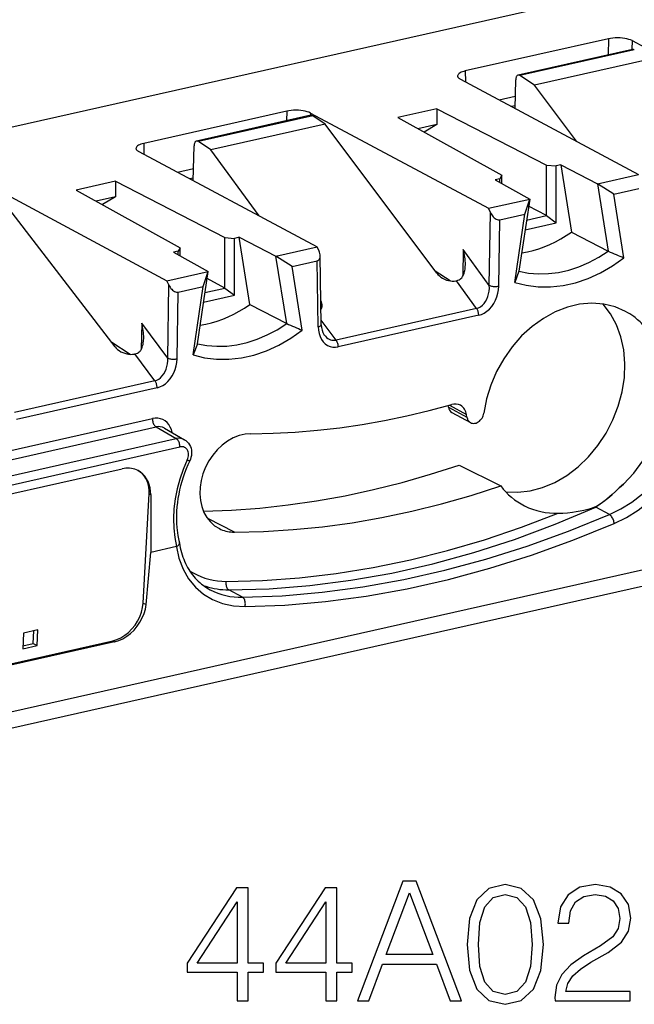
# Model space of a CAD drawing. Extents: x 0 to 420, y 0 to 297.
# Drawn here: x 335 to 353, y 191 to 220 of the extents above; entities that cross this region are included whole.
import ezdxf

# ---------------------------------------------------------------- set-up
doc = ezdxf.new("R2010")
doc.units = 0
doc.layers.get('0').update_dxf_attribs({"linetype": 'CONTINUOUS'})

msp = doc.modelspace()

# ---------------------------------------------------------------- linework, layer by layer
at = {"color": 7}
for p, q in [((327.017914, 215.178864), (353.520111, 221.142975)), ((351.901703, 219.431946), (347.72229, 218.491409)), ((351.901703, 219.431946), (351.89444, 218.962952)), ((352.594238, 219.378983), (352.59021, 219.119537)), ((352.594238, 219.378983), (357.799652, 216.594604)), ((352.607239, 219.123367), (349.265015, 218.371216)), ((352.6604, 219.110413), (349.318848, 218.358429)), ((353.085602, 218.82579), (349.744049, 218.073807)), ((347.72229, 218.491409), (347.727264, 218.171417)), ((347.579437, 218.250443), (352.787262, 215.466614)), ((349.174591, 217.397766), (349.196228, 218.235886)), ((349.744049, 218.073807), (349.318848, 218.358429)), ((350.972534, 216.436676), (349.744049, 218.073807)), ((349.183655, 217.749344), (348.714417, 217.643738)), ((342.503632, 217.316986), (338.324219, 216.376434)), ((342.503632, 217.316986), (342.499298, 217.036591)), ((343.196167, 217.264023), (343.195068, 217.193161)), ((343.196167, 217.264023), (348.401581, 214.479645)), ((346.894409, 217.386337), (345.750031, 217.128799)), ((346.894409, 217.386337), (346.894409, 216.932495)), ((346.894409, 217.386337), (350.094513, 215.738007)), ((349.176666, 217.477936), (349.069641, 217.453857)), ((343.209167, 217.196335), (339.866943, 216.444199)), ((343.262329, 217.18338), (339.920776, 216.431396)), ((343.629364, 216.937683), (340.287842, 216.185699)), ((343.629364, 216.937683), (343.262329, 217.18338)), ((346.886932, 212.58223), (343.629364, 216.937683)), ((345.750031, 217.128799), (348.784729, 215.443253)), ((346.894409, 216.932495), (346.331543, 216.805817)), ((346.894409, 216.932495), (346.517365, 216.702606)), ((338.324219, 216.376434), (338.329193, 216.056458)), ((340.287842, 216.185699), (339.920776, 216.431396)), ((338.181366, 216.135483), (343.389191, 213.351654)), ((339.771729, 215.285355), (339.798157, 216.308868)), ((341.694794, 214.257401), (340.287842, 216.185699)), ((339.780731, 215.63327), (339.316345, 215.528778)), ((350.094513, 215.738007), (350.376465, 215.716446)), ((350.094513, 214.265106), (350.094513, 215.738007)), ((350.512207, 215.746994), (350.376465, 215.716446)), ((350.376465, 214.05394), (350.376465, 215.716446)), ((350.512207, 215.746994), (350.82547, 213.781097)), ((350.512207, 215.746994), (351.587097, 215.195404)), ((337.496338, 215.271378), (336.351959, 215.01384)), ((337.496338, 215.271378), (337.496338, 214.817535)), ((337.496338, 215.271378), (340.696442, 213.623047)), ((339.773712, 215.361877), (339.67157, 215.338898)), ((348.726562, 215.345154), (348.59082, 215.314606)), ((348.59082, 215.314606), (349.604706, 214.749283)), ((348.784729, 215.443253), (348.726562, 215.345154)), ((348.726562, 215.238907), (348.726562, 215.345154)), ((348.784729, 215.206482), (348.784729, 215.443253)), ((351.585602, 215.196182), (352.787262, 215.466614)), ((333.798065, 215.149063), (339.00351, 212.364685)), ((336.351959, 215.01384), (339.386658, 213.328278)), ((351.587097, 215.195404), (351.90094, 213.226013)), ((352.059082, 214.89444), (351.587494, 215.192993)), ((352.059082, 214.89444), (352.790924, 215.059143)), ((337.496338, 214.817535), (336.933441, 214.690857)), ((337.496338, 214.817535), (337.119293, 214.587646)), ((348.401581, 214.479645), (349.603271, 214.750076)), ((349.604706, 214.749283), (349.290863, 212.638626)), ((349.462494, 214.310104), (349.604309, 214.746689)), ((352.355652, 213.033188), (352.059082, 214.89444)), ((337.48645, 210.434494), (334.289429, 214.595856)), ((348.456512, 214.353531), (348.401581, 214.479645)), ((348.423615, 212.227234), (348.456512, 214.353531)), ((350.094513, 214.265106), (349.572418, 214.541626)), ((348.700623, 212.204407), (348.730621, 214.145401)), ((348.730621, 214.145401), (349.462494, 214.310104)), ((349.165894, 212.315353), (349.462494, 214.310104)), ((349.512115, 214.134048), (350.094513, 214.265106)), ((350.094513, 214.265106), (350.376465, 214.05394)), ((349.470093, 213.849976), (350.376465, 214.05394)), ((350.82547, 213.781097), (351.90094, 213.226013)), ((340.696442, 213.623047), (340.978394, 213.601486)), ((340.696442, 212.150146), (340.696442, 213.623047)), ((341.114136, 213.632034), (340.978394, 213.601486)), ((340.978394, 211.93898), (340.978394, 213.601486)), ((341.427399, 211.666138), (341.114136, 213.632034)), ((341.114136, 213.632034), (342.189026, 213.080444)), ((339.328491, 213.230194), (339.192749, 213.199646)), ((339.192749, 213.199646), (340.206635, 212.634308)), ((339.386658, 213.328278), (339.328491, 213.230194)), ((339.328491, 213.123947), (339.328491, 213.230194)), ((339.386658, 213.091522), (339.386658, 213.328278)), ((342.187531, 213.081223), (343.389191, 213.351654)), ((343.447113, 213.226212), (343.389191, 213.351654)), ((347.664062, 213.271133), (347.652161, 212.502457)), ((348.423615, 212.227234), (347.664062, 213.271133)), ((342.502869, 211.111038), (342.189026, 213.080444)), ((342.66098, 212.77948), (342.189423, 213.078018)), ((342.66098, 212.77948), (343.392853, 212.944183)), ((343.422882, 211.016693), (343.392853, 212.944183)), ((343.512909, 211.076965), (343.481628, 213.086899)), ((339.00351, 212.364685), (340.2052, 212.635117)), ((339.892792, 210.523666), (340.206635, 212.634308)), ((340.064423, 212.195129), (340.206238, 212.631714)), ((342.957581, 210.918228), (342.66098, 212.77948)), ((347.279053, 212.356506), (346.844391, 212.639099)), ((349.290863, 212.638626), (349.165894, 212.315353)), ((339.058441, 212.238571), (339.00351, 212.364685)), ((340.696442, 212.150146), (340.174347, 212.426666)), ((347.256073, 212.360428), (347.2453, 212.378433)), ((347.444183, 212.360016), (347.461884, 212.363983)), ((348.052002, 211.552979), (347.461884, 212.363983)), ((339.025421, 210.103882), (339.058441, 212.238571)), ((339.33255, 212.030426), (340.064423, 212.195129)), ((339.767822, 210.200394), (340.064423, 212.195129)), ((340.114044, 212.019073), (340.696442, 212.150146)), ((340.696442, 212.150146), (340.978394, 211.93898)), ((339.302399, 210.081055), (339.33255, 212.030426)), ((340.072021, 211.735016), (340.978394, 211.93898)), ((341.427399, 211.666138), (342.502869, 211.111038)), ((348.052002, 211.552979), (343.947998, 210.62941)), ((343.947998, 210.62941), (343.510803, 211.212372)), ((348.113739, 211.351974), (344.009735, 210.428391)), ((338.265411, 211.119492), (338.253693, 210.362)), ((339.025421, 210.103882), (338.265411, 211.119492)), ((337.92749, 210.211304), (337.388885, 210.561462)), ((339.892792, 210.523666), (339.767822, 210.200394)), ((337.873718, 210.216721), (337.847229, 210.263474)), ((338.043579, 210.220306), (338.063477, 210.224792)), ((338.652252, 209.438049), (338.063477, 210.224792)), ((338.652252, 209.438049), (334.548157, 208.51445)), ((338.715698, 209.234726), (334.611633, 208.311127)), ((347.227356, 208.666687), (347.219421, 208.715668)), ((347.227356, 208.666687), (347.769836, 208.37793)), ((347.258209, 208.726562), (347.757324, 208.455109)), ((326.430206, 205.599762), (338.578125, 208.333557)), ((347.330414, 208.51088), (347.875977, 208.217453)), ((347.769836, 208.37793), (347.757324, 208.455109)), ((326.538208, 205.355713), (338.686127, 208.089493)), ((338.686127, 208.089493), (339.275391, 207.750732)), ((338.927277, 208.057556), (339.518341, 207.717743)), ((327.146698, 205.021271), (339.275391, 207.750732)), ((327.2547, 204.777206), (339.383392, 207.506668)), ((326.837006, 204.422653), (337.697021, 206.866608)), ((347.53952, 206.974258), (348.756226, 206.366348)), ((364.664062, 206.560486), (328.408295, 198.401413)), ((338.307526, 202.942871), (338.482422, 206.140884)), ((338.482422, 206.140884), (338.53241, 206.114914)), ((338.53241, 206.114914), (338.53241, 204.423462)), ((364.001221, 205.93013), (328.45343, 197.930374)), ((351.935852, 205.529526), (351.533051, 205.744019)), ((340.974243, 205.017944), (340.193787, 205.410767)), ((339.284576, 204.592743), (338.53241, 204.423462)), ((339.367279, 204.704102), (339.368073, 204.700043)), ((338.392731, 202.89859), (338.53241, 204.423691)), ((341.209137, 203.115555), (340.80838, 203.330521)), ((338.307526, 202.942871), (338.392731, 202.89859)), ((334.814819, 202.06662), (334.789825, 201.609756)), ((335.232483, 202.160614), (334.814819, 202.06662)), ((335.097137, 201.761139), (335.117554, 202.13475)), ((335.20752, 201.703751), (335.232483, 202.160614)), ((326.562195, 199.397202), (337.42218, 201.841156)), ((337.47522, 201.813599), (326.615204, 199.369629)), ((334.789825, 201.609756), (335.20752, 201.703751)), ((334.794373, 201.693008), (335.097137, 201.761139)), ((335.097137, 201.761139), (335.20752, 201.703751)), ((337.42218, 201.841156), (337.47522, 201.813599))]:
    msp.add_line(p, q, dxfattribs=at)
for points in [[(352.594238, 219.378967), (352.550842, 219.398926), (352.499939, 219.416565), (352.442322, 219.431549), (352.379333, 219.443542), (352.312256, 219.452271), (352.242371, 219.457611), (352.171204, 219.459442), (352.100098, 219.457703), (352.030579, 219.452484), (351.963928, 219.443848), (351.901672, 219.431946)], [(347.72229, 218.491394), (347.677917, 218.480164), (347.63739, 218.467224), (347.601318, 218.45282), (347.570007, 218.437073), (347.544006, 218.420227), (347.523438, 218.402435), (347.508667, 218.383942), (347.499817, 218.36499), (347.497131, 218.345764)], [(347.497131, 218.345734), (347.498352, 218.334564), (347.501526, 218.323425), (347.506836, 218.312378), (347.514099, 218.301483), (347.523376, 218.290771), (347.534607, 218.280243), (347.547729, 218.269989), (347.562683, 218.26004), (347.579407, 218.250427)], [(349.264954, 218.371216), (349.25238, 218.36673), (349.240662, 218.359192), (349.22998, 218.348633), (349.22052, 218.335358), (349.212463, 218.319458), (349.205872, 218.30127), (349.200989, 218.281067), (349.197693, 218.259155), (349.196228, 218.235901)], [(343.196106, 217.264038), (343.152771, 217.283997), (343.101807, 217.301636), (343.04425, 217.316589), (342.981262, 217.328552), (342.914124, 217.337311), (342.844299, 217.342651), (342.773071, 217.344482), (342.701965, 217.342773), (342.632446, 217.337524), (342.565857, 217.328857), (342.503601, 217.316986)], [(338.324219, 216.376434), (338.279846, 216.365173), (338.239319, 216.352264), (338.203247, 216.33783), (338.171936, 216.322113), (338.145935, 216.305237), (338.125366, 216.287476), (338.110596, 216.268982), (338.101746, 216.25), (338.09906, 216.230774)], [(339.866882, 216.444183), (339.854309, 216.439697), (339.84259, 216.432129), (339.831909, 216.421631), (339.822449, 216.408325), (339.814392, 216.392456), (339.8078, 216.374268), (339.802917, 216.354034), (339.799622, 216.332123), (339.798157, 216.308838)], [(338.09906, 216.230774), (338.100281, 216.219604), (338.103455, 216.208496), (338.108765, 216.197449), (338.116028, 216.186523), (338.125305, 216.175781), (338.136536, 216.165283), (338.149658, 216.155029), (338.164612, 216.145081), (338.181335, 216.135498)], [(348.456482, 214.353546), (348.47345, 214.31897), (348.493408, 214.285828), (348.516052, 214.254852), (348.540894, 214.226654), (348.567383, 214.201782), (348.595032, 214.180786), (348.623291, 214.164062), (348.65155, 214.151978), (348.679199, 214.144775), (348.70575, 214.142548), (348.730652, 214.145386)], [(349.370667, 213.175323), (349.53595, 213.207031), (349.701233, 213.247986), (349.86615, 213.298004), (350.030212, 213.357025), (350.193176, 213.424866), (350.354614, 213.501404), (350.514099, 213.586426), (350.671143, 213.679749), (350.8255, 213.781097)], [(349.290894, 212.638611), (349.570129, 212.585541), (349.857483, 212.562439), (350.150574, 212.569519), (350.447083, 212.606689), (350.744812, 212.673676), (351.041321, 212.769958), (351.334412, 212.894806), (351.621643, 213.047211), (351.90094, 213.226013)], [(343.392883, 212.944153), (343.410583, 212.949829), (343.426697, 212.958374), (343.441101, 212.969727), (343.45343, 212.983734), (343.463745, 213.000244), (343.471741, 213.019073), (343.477478, 213.039978), (343.480774, 213.062653), (343.481628, 213.086914)], [(349.165894, 212.315369), (349.503113, 212.228851), (349.853088, 212.184387), (350.212463, 212.182373), (350.577332, 212.222839), (350.944153, 212.305359), (351.309082, 212.429138), (351.668396, 212.592896), (352.018494, 212.794922), (352.355652, 213.033203)], [(347.539032, 212.390335), (347.567352, 212.406235), (347.592957, 212.426239), (347.615692, 212.4496), (347.630859, 212.468857), (347.644501, 212.489319), (347.667786, 212.533401), (347.686157, 212.580292), (347.700256, 212.629059), (347.708374, 212.666458), (347.714661, 212.704315), (347.722321, 212.78093), (347.724274, 212.832123)], [(346.886902, 212.582214), (346.921997, 212.540649), (346.963196, 212.501465), (347.009583, 212.465454), (347.060364, 212.43335), (347.114441, 212.405823), (347.170654, 212.383392), (347.227905, 212.366547), (347.285095, 212.355621), (347.340881, 212.35083), (347.394287, 212.352325), (347.444153, 212.359985)], [(339.058411, 212.238586), (339.075378, 212.203979), (339.095337, 212.170837), (339.117981, 212.139893), (339.142822, 212.111694), (339.169312, 212.086823), (339.19696, 212.065826), (339.22522, 212.049103), (339.253479, 212.037018), (339.281128, 212.029785), (339.307678, 212.027588), (339.332581, 212.030426)], [(348.052002, 211.552979), (348.110291, 211.572235), (348.166504, 211.602844), (348.219543, 211.644226), (348.26825, 211.695496), (348.311768, 211.755676), (348.349182, 211.823547), (348.3797, 211.897797), (348.402893, 211.976868), (348.41803, 212.059265), (348.424988, 212.14325), (348.423645, 212.227234)], [(348.113708, 211.351959), (348.196167, 211.377808), (348.276978, 211.417755), (348.354553, 211.471008), (348.427429, 211.536499), (348.49408, 211.612915), (348.553162, 211.69873), (348.603516, 211.792236), (348.644104, 211.891571), (348.674255, 211.994751), (348.693176, 212.099731), (348.700623, 212.204407)], [(348.423645, 212.227234), (348.440979, 212.219452), (348.461365, 212.212524), (348.484375, 212.206604), (348.509583, 212.201782), (348.536438, 212.198181), (348.564392, 212.195892), (348.592834, 212.194946), (348.621277, 212.195312), (348.649109, 212.197052), (348.67572, 212.200104), (348.700623, 212.204407)], [(339.972595, 211.060364), (340.137878, 211.092072), (340.303162, 211.132996), (340.468079, 211.183044), (340.632141, 211.242065), (340.795105, 211.309906), (340.956543, 211.386444), (341.116028, 211.471466), (341.273071, 211.564758), (341.427429, 211.666138)], [(348.113708, 211.35199), (348.112915, 211.375671), (348.110413, 211.399902), (348.106201, 211.424255), (348.100464, 211.448395), (348.093262, 211.471924), (348.084656, 211.494476), (348.074768, 211.515717), (348.063904, 211.535339), (348.052002, 211.552979)], [(352.407532, 211.462463), (352.097656, 211.596375), (351.766357, 211.676971), (351.419556, 211.702759), (351.063538, 211.673248), (350.704651, 211.58905), (350.349426, 211.451599), (350.004333, 211.263428), (349.675415, 211.027893), (349.368713, 210.749268), (349.089783, 210.432587), (348.843567, 210.083496), (348.63446, 209.708344), (348.46637, 209.313873), (348.342285, 208.907166), (348.264404, 208.495605)], [(348.901978, 206.196075), (349.256042, 206.181396), (349.618164, 206.223114), (349.98175, 206.320557), (350.340149, 206.471863), (350.686707, 206.674286), (351.015259, 206.924133), (351.319641, 207.216858), (351.594421, 207.547028), (351.834412, 207.908661), (352.035217, 208.295105), (352.193298, 208.699341), (352.305725, 209.113892), (352.370422, 209.531189), (352.386169, 209.943634), (352.352722, 210.343628), (352.27063, 210.723907), (352.141418, 211.077454), (351.96759, 211.397827), (351.752136, 211.679138)], [(352.967651, 211.015381), (352.934387, 211.052307), (352.900452, 211.088257), (352.865662, 211.123352), (352.830261, 211.157501), (352.794006, 211.190704), (352.757141, 211.222961), (352.719543, 211.254272), (352.681335, 211.284607), (352.642395, 211.313904)], [(339.767822, 210.200378), (340.105042, 210.113892), (340.455017, 210.069397), (340.814392, 210.067383), (341.17926, 210.107849), (341.546082, 210.19043), (341.911011, 210.314209), (342.270325, 210.477936), (342.620422, 210.679962), (342.957581, 210.918213)], [(339.892761, 210.523651), (340.172058, 210.470581), (340.459351, 210.447449), (340.752441, 210.454529), (341.04895, 210.491699), (341.34668, 210.558716), (341.643188, 210.654968), (341.936279, 210.779846), (342.223572, 210.932251), (342.502869, 211.111023)], [(343.422852, 211.016693), (343.440613, 211.021545), (343.456787, 211.027039), (343.471252, 211.033081), (343.483704, 211.039673), (343.494202, 211.046631), (343.50238, 211.053955), (343.50824, 211.061493), (343.51178, 211.069214), (343.512878, 211.076965)], [(343.422852, 211.016693), (343.430298, 210.915375), (343.44928, 210.818939), (343.479309, 210.729309), (343.519958, 210.648254), (343.570374, 210.577393), (343.629456, 210.518158), (343.696045, 210.471741), (343.76886, 210.439026), (343.846497, 210.420715), (343.927307, 210.417145), (344.009705, 210.428406)], [(338.140564, 210.251038), (338.16861, 210.266632), (338.194031, 210.286255), (338.216705, 210.309189), (338.231903, 210.328156), (338.245575, 210.348328), (338.268738, 210.391327), (338.282501, 210.424377), (338.293945, 210.458542), (338.304016, 210.496445), (338.311951, 210.535049), (338.321838, 210.610672), (338.325714, 210.687134)], [(343.602234, 210.777466), (343.633545, 210.739777), (343.667542, 210.706818), (343.703796, 210.678925), (343.742004, 210.656372), (343.781677, 210.639343), (343.822571, 210.628052), (343.864197, 210.62262), (343.906128, 210.623077), (343.947998, 210.629395)], [(344.009705, 210.428406), (344.008911, 210.452087), (344.006409, 210.476318), (344.002197, 210.500671), (343.99646, 210.524811), (343.989258, 210.54834), (343.980652, 210.570892), (343.970764, 210.592133), (343.9599, 210.611755), (343.947998, 210.629395)], [(337.48645, 210.434509), (337.521484, 210.394073), (337.562683, 210.356018), (337.60907, 210.321075), (337.659851, 210.289978), (337.713806, 210.263336), (337.770081, 210.24173), (337.827332, 210.225586), (337.88446, 210.21521), (337.940247, 210.210815), (337.993713, 210.212524), (338.043579, 210.220306)], [(352.341553, 206.421661), (352.644531, 206.742004), (352.912964, 207.099976), (353.141541, 207.488495), (353.325623, 207.899811), (353.461731, 208.325775), (353.547058, 208.757904), (353.579834, 209.187622), (353.559509, 209.606384), (353.486511, 210.005829), (353.362244, 210.378052)], [(338.652222, 209.438049), (338.71051, 209.457214), (338.766785, 209.487549), (338.819885, 209.528503), (338.868713, 209.579224), (338.912415, 209.638672), (338.949951, 209.705688), (338.980652, 209.778992), (339.003967, 209.856995), (339.019409, 209.938263), (339.02655, 210.021118), (339.025452, 210.103882)], [(338.715759, 209.234741), (338.798157, 209.260498), (338.878967, 209.300262), (338.956543, 209.35321), (339.029358, 209.418274), (339.096008, 209.494141), (339.155029, 209.579346), (339.205383, 209.67218), (339.246033, 209.770752), (339.276062, 209.873138), (339.294983, 209.977264), (339.302429, 210.081055)], [(339.025452, 210.103882), (339.042786, 210.0961), (339.063171, 210.089172), (339.086182, 210.083252), (339.111389, 210.07843), (339.138245, 210.074829), (339.166199, 210.07254), (339.194641, 210.071594), (339.223083, 210.07196), (339.250916, 210.0737), (339.277527, 210.076752), (339.302429, 210.081055)], [(338.715698, 209.234741), (338.714844, 209.258789), (338.712219, 209.283417), (338.707947, 209.308167), (338.702026, 209.332642), (338.69458, 209.356445), (338.68573, 209.379272), (338.675598, 209.400696), (338.664368, 209.42041), (338.652222, 209.438049)], [(341.458801, 207.892883), (342.103088, 207.905396), (342.750305, 207.938538), (343.400085, 207.992371), (344.051941, 208.066772), (344.705261, 208.161682), (345.359558, 208.2771), (346.014465, 208.412872), (346.669373, 208.568909), (347.323792, 208.745117)], [(339.152527, 207.92804), (339.131958, 208.011322), (339.100891, 208.088196), (339.059753, 208.157166), (339.00946, 208.21698), (338.950989, 208.266418), (338.885315, 208.304626), (338.813782, 208.330811), (338.737793, 208.344482), (338.658752, 208.345398), (338.578125, 208.333557)], [(338.578125, 208.333557), (338.579224, 208.306519), (338.582458, 208.278931), (338.58783, 208.251251), (338.595154, 208.22406), (338.604431, 208.197937), (338.615295, 208.173401), (338.627625, 208.150879), (338.641113, 208.130859), (338.655579, 208.113739), (338.670715, 208.099854), (338.686096, 208.089478)], [(347.769836, 208.37793), (347.774719, 208.354553), (347.781433, 208.332214), (347.7901, 208.311035), (347.800476, 208.291199), (347.812561, 208.272888), (347.826294, 208.256226), (347.841492, 208.241364), (347.858093, 208.228394), (347.876038, 208.217468)], [(347.876038, 208.217468), (347.905029, 208.204895), (347.936096, 208.197327), (347.968628, 208.194946), (348.002014, 208.197693), (348.035645, 208.205597), (348.068909, 208.218475), (348.101257, 208.236115), (348.132141, 208.258179), (348.160889, 208.284302), (348.187073, 208.314026), (348.210144, 208.346741), (348.229675, 208.381897), (348.245422, 208.418884), (348.257141, 208.457031), (348.264404, 208.495605)], [(351.935852, 205.529541), (352.268433, 205.693298), (352.592041, 205.896576), (352.901672, 206.136169), (353.192444, 206.408325), (353.460022, 206.708832), (353.700012, 207.03302), (353.908813, 207.375854), (354.083191, 207.732025), (354.220398, 208.095947)], [(339.383362, 207.506653), (339.382263, 207.533691), (339.379089, 207.56131), (339.373718, 207.588989), (339.366333, 207.61615), (339.357117, 207.642273), (339.346252, 207.66684), (339.333923, 207.689331), (339.320374, 207.709351), (339.305969, 207.726501), (339.290833, 207.740356), (339.275391, 207.750732)], [(341.458801, 207.892883), (341.28717, 207.878601), (341.114319, 207.83725), (340.943298, 207.769531), (340.777527, 207.676819), (340.620117, 207.560852), (340.47406, 207.423828), (340.342163, 207.268311), (340.226868, 207.097351), (340.130493, 206.914154), (340.054749, 206.722229), (340.00116, 206.525208), (339.970764, 206.326843), (339.96405, 206.130981), (339.98114, 205.941254), (340.02179, 205.761322), (340.085266, 205.594604), (340.170227, 205.444336), (340.275085, 205.313263), (340.397949, 205.203979), (340.536377, 205.11853)], [(352.075928, 205.268616), (352.429993, 205.443665), (352.774231, 205.661133), (353.10321, 205.917603), (353.411804, 206.208984), (353.695129, 206.530762), (353.948669, 206.87793), (354.16864, 207.244995), (354.35144, 207.62616), (354.494263, 208.015564)], [(339.598206, 207.12793), (339.614197, 207.16687), (339.625549, 207.20697), (339.632202, 207.247406), (339.633911, 207.287415), (339.630676, 207.326172), (339.622498, 207.362915), (339.609619, 207.396912), (339.592285, 207.427521), (339.570801, 207.454102), (339.545593, 207.476166), (339.517151, 207.493256), (339.486145, 207.505005), (339.453064, 207.51123), (339.418518, 207.51178), (339.383362, 207.506653)], [(339.518341, 207.717743), (339.553589, 207.694839), (339.57605, 207.677155), (339.597107, 207.657898), (339.616669, 207.637238), (339.634644, 207.615295), (339.665497, 207.568558), (339.689758, 207.518478), (339.707275, 207.466522), (339.718506, 207.413101), (339.720703, 207.39653), (339.723877, 207.350952), (339.722992, 207.305328), (339.716919, 207.251984), (339.705688, 207.199493), (339.689575, 207.148392), (339.668762, 207.098999)], [(338.158264, 206.814209), (338.112, 206.835876), (338.064026, 206.853638), (338.014587, 206.867554), (337.963684, 206.877472), (337.911743, 206.883362), (337.858826, 206.885254), (337.805298, 206.883057), (337.751282, 206.876831), (337.697021, 206.866638)], [(339.598206, 207.12793), (339.477844, 206.851166), (339.377625, 206.567932), (339.298401, 206.280426), (339.240662, 205.990936), (339.204895, 205.701721), (339.191345, 205.4151), (339.200195, 205.13324), (339.231384, 204.858398), (339.284607, 204.592743)], [(339.668762, 207.098999), (339.614807, 206.98114), (339.564667, 206.861816), (339.518402, 206.741226), (339.476105, 206.619598), (339.437805, 206.497101), (339.403595, 206.373978), (339.373535, 206.250412), (339.347656, 206.126617), (339.325989, 206.002792), (339.308563, 205.879181), (339.295441, 205.755951), (339.28656, 205.633347), (339.281982, 205.511536), (339.281677, 205.390747), (339.285645, 205.271179), (339.293884, 205.153046), (339.301788, 205.074539), (339.322876, 204.922424), (339.350677, 204.776184), (339.367188, 204.704468)], [(339.598145, 207.12793), (339.611938, 207.121765), (339.624512, 207.116211), (339.635681, 207.111359), (339.645325, 207.107239), (339.653503, 207.103943), (339.659973, 207.10144), (339.664673, 207.099731), (339.667603, 207.098938), (339.668762, 207.098999)], [(340.068787, 205.631287), (340.890808, 205.660553), (341.716675, 205.720032), (342.545715, 205.809692), (343.377136, 205.929443), (344.209961, 206.079163), (345.043518, 206.258698), (345.87677, 206.467865), (346.709045, 206.706482), (347.53949, 206.974243)], [(338.482422, 206.140869), (338.48291, 206.239014), (338.473511, 206.333801), (338.454285, 206.424072), (338.425598, 206.508728), (338.387634, 206.586823), (338.340881, 206.65741), (338.28595, 206.719666), (338.22345, 206.772858), (338.154114, 206.816345)], [(338.53241, 206.114929), (338.527405, 206.216553), (338.51239, 206.314667), (338.487732, 206.408142), (338.453491, 206.49588), (338.410217, 206.576782), (338.358337, 206.649902), (338.298584, 206.714325), (338.231628, 206.769318), (338.158264, 206.814209)], [(340.974243, 205.017944), (341.829285, 205.037292), (342.688843, 205.089478), (343.552185, 205.17453), (344.418152, 205.292297), (345.28595, 205.442688), (346.154602, 205.625488), (347.023193, 205.840515), (347.890686, 206.087555), (348.756226, 206.366333)], [(350.435394, 205.57019), (350.571991, 205.575424), (350.711548, 205.585373), (350.854736, 205.600723), (350.96521, 205.616241), (351.07608, 205.635208), (351.187653, 205.657974), (351.298157, 205.684647), (351.352966, 205.699722), (351.407379, 205.716309), (351.460663, 205.734711), (351.511078, 205.755173), (351.55777, 205.777634), (351.602966, 205.802765), (351.646698, 205.829865), (351.68927, 205.858292), (351.771759, 205.917877), (351.852386, 205.980743), (351.932526, 206.046967), (352.012512, 206.116272), (352.121033, 206.214462), (352.230957, 206.31723), (352.341553, 206.421677)], [(352.341553, 206.421677), (352.22226, 206.308853), (352.102448, 206.196716), (352.016693, 206.118652), (351.932465, 206.044693), (351.801025, 205.935837), (351.732239, 205.882507), (351.662933, 205.831558), (351.598267, 205.786667), (351.533051, 205.744019)], [(340.808411, 203.330505), (341.989563, 203.364258), (343.178589, 203.457336), (344.37323, 203.609711), (345.571167, 203.820984), (346.770264, 204.090851), (347.968201, 204.418762), (349.162842, 204.804077), (350.351868, 205.246094), (351.53302, 205.744019)], [(340.731689, 203.578796), (341.799133, 203.606873), (342.873108, 203.683746), (343.951965, 203.809387), (345.03418, 203.983521), (346.11792, 204.205933), (347.201599, 204.476257), (348.283508, 204.794067), (349.362, 205.158905), (350.435364, 205.57019)], [(341.209167, 203.11554), (342.370178, 203.160187), (343.544128, 203.261536), (344.728699, 203.419373), (345.921814, 203.633423), (347.121033, 203.90332), (348.324402, 204.228546), (349.52948, 204.608459), (350.734009, 205.042389), (351.935852, 205.529541)], [(352.075928, 205.268616), (352.072449, 205.293091), (352.066833, 205.318787), (352.059265, 205.345184), (352.049805, 205.371735), (352.038635, 205.397888), (352.026062, 205.423157), (352.012268, 205.446991), (351.99762, 205.468933), (351.982361, 205.488525), (351.966736, 205.505371), (351.951111, 205.519104), (351.935852, 205.529541)], [(341.284607, 202.840088), (342.452759, 202.884949), (343.63385, 202.986816), (344.825623, 203.145599), (346.02594, 203.360962), (347.232483, 203.632446), (348.442932, 203.959656), (349.655212, 204.341919), (350.866943, 204.778503), (352.075928, 205.268616)], [(340.536377, 205.11853), (340.581299, 205.097473), (340.62738, 205.078796), (340.6745, 205.062592), (340.722534, 205.048859), (340.771484, 205.037598), (340.821228, 205.02887), (340.871643, 205.022705), (340.922668, 205.019043), (340.974304, 205.017944)], [(339.278198, 204.591309), (339.354187, 204.25116), (339.47345, 203.937927), (339.633972, 203.656494), (339.833313, 203.411316), (340.06842, 203.206146), (340.335388, 203.044281), (340.63031, 202.928223), (340.948303, 202.859802), (341.284607, 202.840118)], [(339.284363, 204.593567), (339.302307, 204.603668), (339.318481, 204.614563), (339.332703, 204.626099), (339.344727, 204.638153), (339.354431, 204.650513), (339.361755, 204.663086), (339.366455, 204.675598), (339.368591, 204.687988), (339.368042, 204.700043)], [(339.368073, 204.700043), (339.38028, 204.628555), (339.394501, 204.558258), (339.410645, 204.489197), (339.428772, 204.421417), (339.448761, 204.354996), (339.470673, 204.289948), (339.494446, 204.226334), (339.52005, 204.1642), (339.54776, 204.102951), (339.577301, 204.043289), (339.608643, 203.985245), (339.641724, 203.928864), (339.676575, 203.874161), (339.713104, 203.821182), (339.751343, 203.769943), (339.791199, 203.720474), (339.832703, 203.672821), (339.875824, 203.626953), (339.920502, 203.582947), (339.966736, 203.540802), (340.014465, 203.500565), (340.063721, 203.462219), (340.11441, 203.425827), (340.166565, 203.391373), (340.215515, 203.361603), (340.265625, 203.333496)], [(339.667175, 203.888855), (339.772522, 203.824341), (339.881897, 203.767059), (339.994873, 203.717163), (340.111206, 203.674744), (340.230591, 203.640015), (340.352661, 203.612976), (340.477112, 203.593719), (340.603577, 203.582336), (340.73175, 203.578827)], [(340.064331, 203.461792), (340.1427, 203.434143), (340.222351, 203.409698), (340.303162, 203.388489), (340.385132, 203.370605), (340.468079, 203.355957), (340.552063, 203.344604), (340.63678, 203.336609), (340.722229, 203.331909), (340.808411, 203.330505)], [(340.73175, 203.578827), (340.72821, 203.551147), (340.727051, 203.522827), (340.72821, 203.494507), (340.731628, 203.466736), (340.737244, 203.440063), (340.744934, 203.415039), (340.754578, 203.392181), (340.766052, 203.371918), (340.778992, 203.354675), (340.793213, 203.340759), (340.808411, 203.330505)], [(337.42218, 201.841187), (337.541565, 201.877197), (337.659546, 201.931152), (337.773743, 202.001831), (337.881775, 202.08786), (337.981445, 202.187439), (338.07074, 202.298584), (338.147888, 202.419037), (338.211243, 202.546326), (338.259583, 202.677856), (338.291931, 202.810913), (338.307556, 202.942871)], [(337.47522, 201.813599), (337.59491, 201.849487), (337.713928, 201.902893), (337.829651, 201.972748), (337.93988, 202.057617), (338.042358, 202.155792), (338.134949, 202.265259), (338.215759, 202.383789), (338.283142, 202.508972), (338.335754, 202.638245), (338.372559, 202.769012), (338.392761, 202.89859)], [(341.284607, 202.840118), (341.290344, 202.866699), (341.293884, 202.894409), (341.294983, 202.922791), (341.29364, 202.951141), (341.289917, 202.979004), (341.283875, 203.005737), (341.275696, 203.030823), (341.265503, 203.053741), (341.253479, 203.074066), (341.239929, 203.09137), (341.225037, 203.105286), (341.209167, 203.11557)]]:
    msp.add_lwpolyline(points, dxfattribs=at)
for points in [[(344.568756, 191.316727), (344.904633, 191.316727), (345.303802, 192.387665), (346.880981, 192.387665), (347.275269, 191.316727), (347.611176, 191.316727), (346.282227, 194.816727), (345.897675, 194.816727)], [(341.059021, 191.316727), (341.38028, 191.316727), (341.38028, 192.158875), (341.828125, 192.158875), (341.828125, 192.41687), (341.38028, 192.41687), (341.38028, 194.622009), (341.034668, 194.622009), (339.593781, 192.41687), (339.593781, 192.158875), (341.059021, 192.158875)], [(343.648712, 191.316727), (343.970001, 191.316727), (343.970001, 192.158875), (344.417847, 192.158875), (344.417847, 192.41687), (343.970001, 192.41687), (343.970001, 194.622009), (343.62439, 194.622009), (342.183472, 192.41687), (342.183472, 192.158875), (343.648712, 192.158875)], [(347.77179, 192.971802), (347.844818, 192.212418), (348.059021, 191.662338), (348.409485, 191.331329), (348.886536, 191.219376), (349.358734, 191.326462), (349.714081, 191.662338), (349.928284, 192.20755), (350.006165, 192.966934), (349.928284, 193.721451), (349.714081, 194.27153), (349.358734, 194.602539), (348.886536, 194.719376), (348.409485, 194.607407), (348.059021, 194.276398), (347.844818, 193.726318)], [(350.346893, 191.316727), (352.542328, 191.316727), (352.542328, 191.589325), (350.66333, 191.589325), (350.721741, 191.82785), (350.867767, 192.046906), (351.086823, 192.24649), (351.393494, 192.446075), (351.89975, 192.733276), (352.289185, 193.03508), (352.493652, 193.356369), (352.561798, 193.736053), (352.48877, 194.140091), (352.279449, 194.45163), (351.953308, 194.646347), (351.529785, 194.719376), (351.067352, 194.641479), (350.726593, 194.422424), (350.507538, 194.071945), (350.424805, 193.590027), (350.746063, 193.590027), (350.794739, 193.955109), (350.945648, 194.217972), (351.189056, 194.373749), (351.52005, 194.432159), (351.817017, 194.383484), (352.045807, 194.247192), (352.186951, 194.02327), (352.240509, 193.726318), (352.186951, 193.439117), (352.031189, 193.195724), (351.675842, 192.932861), (351.179321, 192.635925), (350.809357, 192.368195), (350.546478, 192.085846), (350.390717, 191.774307), (350.342041, 191.418945)], [(341.059021, 192.41687), (339.885864, 192.41687), (341.059021, 194.217972)], [(343.648712, 192.41687), (342.475555, 192.41687), (343.648712, 194.217972)], [(345.410889, 192.674866), (346.087524, 194.475983), (346.769012, 192.674866)], [(348.102814, 192.971802), (348.146637, 193.614365), (348.292664, 194.071945), (348.536072, 194.339676), (348.886536, 194.432159), (349.232178, 194.339676), (349.480438, 194.071945), (349.626465, 193.614365), (349.67514, 192.971802), (349.626465, 192.319504), (349.480438, 191.866791), (349.232178, 191.594193), (348.886536, 191.506577), (348.536072, 191.594193), (348.292664, 191.866791), (348.146637, 192.324371)]]:
    msp.add_lwpolyline(points, close=True, dxfattribs=at)
for centre, radius, start, end in [((352.618347, 219.055817), 0.068662, 52.400624, 99.331974), ((349.276733, 218.303146), 0.069262, 52.700988, 99.786448), ((343.220276, 217.128784), 0.068662, 52.400624, 99.331974), ((339.878662, 216.376129), 0.069262, 52.700988, 99.786448), ((343.128906, 213.072495), 0.3532, 2.338513, 25.78399), ((346.118988, 212.833221), 1.605612, 359.960666, 15.824088), ((360.862549, 233.729553), 22.376476, 246.391005, 247.655717), ((347.375183, 212.743561), 0.389367, 282.86625, 294.882862), ((343.264313, 211.632477), 0.277483, 0.840248, 31.135615), ((343.356628, 211.637314), 0.184861, 323.978436, 359.761343), ((351.468811, 209.717957), 1.981036, 53.671104, 61.716654), ((336.768188, 210.687927), 1.557885, 359.97116, 16.079537), ((351.464478, 231.614594), 22.376476, 246.391005, 247.655717), ((344.032684, 211.065674), 0.518973, 178.755463, 213.800484), ((337.976196, 210.607147), 0.392204, 282.862091, 294.77894), ((347.436066, 208.691422), 0.209628, 186.758454, 239.666246), ((347.425507, 208.420792), 0.339514, 62.583739, 107.404247), ((347.398804, 208.412521), 0.360134, 6.774424, 59.409327), ((338.767212, 207.769119), 0.330144, 60.97021, 104.201113), ((339.35553, 207.423416), 0.336642, 61.049406, 103.75963), ((350.375031, 207.598892), 2.034392, 217.28552, 243.136023), ((350.37149, 207.632889), 2.063329, 243.650214, 271.774324), ((341.15274, 205.034729), 1.919293, 242.46019, 271.6831)]:
    msp.add_arc(centre, radius, start, end, dxfattribs=at)

doc.saveas('drawing.dxf')
